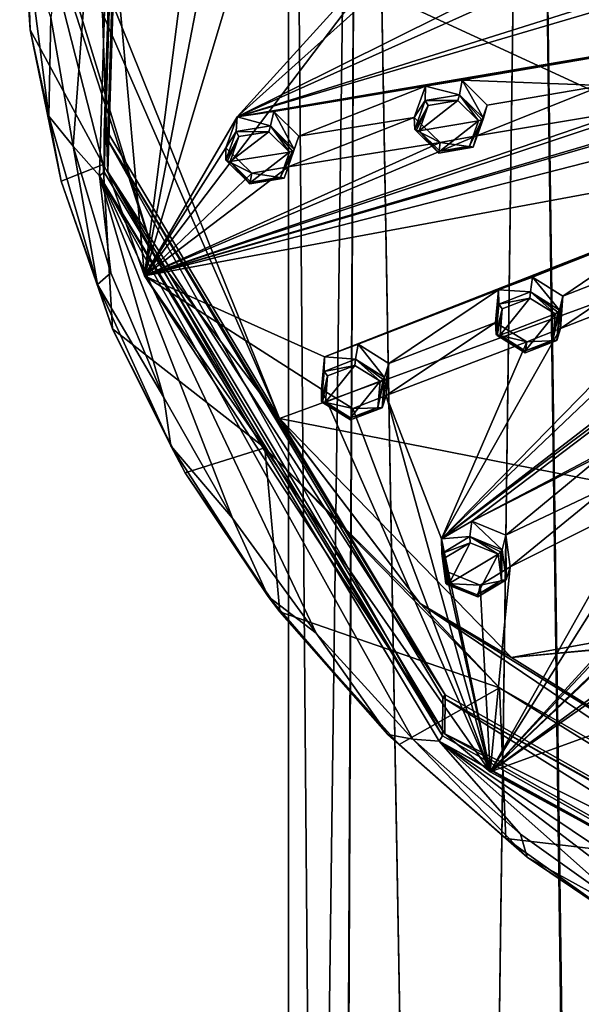
# Model space of a CAD drawing. Units: millimetres. Extents: x -52 to 189, y -139 to 572.
# Drawn here: x -22 to 2, y 422 to 464 of the extents above; entities that cross this region are included whole.
import ezdxf

# ---------------------------------------------------------------- set-up
doc = ezdxf.new("R2010")
doc.units = ezdxf.units.MM
doc.header["$LTSCALE"] = 41.718519
for name, color, linetype in [('1166', 7, 'CONTINUOUS'), ('1183', 7, 'CONTINUOUS'), ('1186', 7, 'CONTINUOUS'), ('15', 7, 'CONTINUOUS'), ('16', 7, 'CONTINUOUS'), ('309', 7, 'CONTINUOUS'), ('310', 7, 'CONTINUOUS'), ('311', 7, 'CONTINUOUS'), ('312', 7, 'CONTINUOUS'), ('313', 7, 'CONTINUOUS'), ('314', 7, 'CONTINUOUS'), ('351', 7, 'CONTINUOUS'), ('352', 7, 'CONTINUOUS'), ('353', 7, 'CONTINUOUS'), ('386', 7, 'CONTINUOUS'), ('387', 7, 'CONTINUOUS'), ('388', 7, 'CONTINUOUS'), ('389', 7, 'CONTINUOUS'), ('431', 7, 'CONTINUOUS'), ('432', 7, 'CONTINUOUS'), ('652', 7, 'CONTINUOUS'), ('653', 7, 'CONTINUOUS'), ('658', 7, 'CONTINUOUS'), ('659', 7, 'CONTINUOUS'), ('660', 7, 'CONTINUOUS'), ('661', 7, 'CONTINUOUS'), ('666', 7, 'CONTINUOUS'), ('667', 7, 'CONTINUOUS'), ('668', 7, 'CONTINUOUS'), ('669', 7, 'CONTINUOUS'), ('874', 7, 'CONTINUOUS'), ('948', 7, 'CONTINUOUS'), ('954', 7, 'CONTINUOUS'), ('960', 7, 'CONTINUOUS'), ('966', 7, 'CONTINUOUS'), ('969', 7, 'CONTINUOUS'), ('975', 7, 'CONTINUOUS'), ('991', 7, 'CONTINUOUS')]:
    doc.layers.add(name, color=color, linetype=linetype)

msp = doc.modelspace()

# ---------------------------------------------------------------- linework, layer by layer
at = {"layer": '1166', "linetype": 'CONTINUOUS'}
for points in [[(-17.32, 484.789, 120.426), (-18.15, 457.612, 105.976), (-17.319, 486.428, 117.351), (-17.32, 484.789, 120.426)], [(-17.319, 486.428, 117.351), (-18.15, 457.612, 105.976), (-18.15, 459.249, 102.9), (-17.319, 486.428, 117.351)], [(-18.15, 457.612, 105.976), (-3.724, 433.595, 93.206), (-18.15, 459.249, 102.9), (-18.15, 457.612, 105.976)], [(-18.15, 459.249, 102.9), (-3.724, 433.595, 93.206), (-3.722, 435.229, 90.128), (-18.15, 459.249, 102.9)], [(-3.724, 433.595, 93.206), (22.222, 418.957, 85.423), (-3.722, 435.229, 90.128), (-3.724, 433.595, 93.206)], [(-3.722, 435.229, 90.128), (22.222, 418.957, 85.423), (22.222, 420.593, 82.346), (-3.722, 435.229, 90.128)]]:
    msp.add_3dface(points, dxfattribs=at)
at = {"layer": '1183', "linetype": 'CONTINUOUS'}
for points in [[(-17.319, 486.428, 117.351), (-18.15, 459.249, 102.9), (-17.164, 486.401, 117.336), (-17.319, 486.428, 117.351)], [(-17.164, 486.401, 117.336), (-18.15, 459.249, 102.9), (-18.001, 459.298, 102.925), (-17.164, 486.401, 117.336)], [(-18.001, 459.298, 102.925), (-18.15, 459.249, 102.9), (-3.623, 435.34, 90.186), (-18.001, 459.298, 102.925)], [(-18.15, 459.249, 102.9), (-3.722, 435.229, 90.128), (-3.623, 435.34, 90.186), (-18.15, 459.249, 102.9)], [(-3.722, 435.229, 90.128), (22.24, 420.734, 82.42), (-3.623, 435.34, 90.186), (-3.722, 435.229, 90.128)], [(-3.722, 435.229, 90.128), (22.222, 420.593, 82.346), (22.24, 420.734, 82.42), (-3.722, 435.229, 90.128)]]:
    msp.add_3dface(points, dxfattribs=at)
at = {"layer": '1186', "linetype": 'CONTINUOUS'}
for points in [[(-17.165, 484.735, 120.461), (-17.164, 486.401, 117.336), (-18.001, 459.298, 102.925), (-17.165, 484.735, 120.461)], [(-18.002, 457.635, 106.052), (-17.165, 484.735, 120.461), (-18.001, 459.298, 102.925), (-18.002, 457.635, 106.052)], [(-18.002, 457.635, 106.052), (-18.001, 459.298, 102.925), (-3.623, 435.34, 90.186), (-18.002, 457.635, 106.052)], [(-3.626, 433.679, 93.314), (-18.002, 457.635, 106.052), (-3.623, 435.34, 90.186), (-3.626, 433.679, 93.314)], [(22.24, 420.734, 82.42), (-3.626, 433.679, 93.314), (-3.623, 435.34, 90.186), (22.24, 420.734, 82.42)], [(22.24, 419.071, 85.547), (-3.626, 433.679, 93.314), (22.24, 420.734, 82.42), (22.24, 419.071, 85.547)]]:
    msp.add_3dface(points, dxfattribs=at)
at = {"layer": '15', "linetype": 'CONTINUOUS'}
for points in [[(-10.3, 519.5, 60), (-7.28, 519.411, 52.715), (-10.3, 287.8, 60), (-10.3, 519.5, 60)], [(-10.3, 287.8, 60), (-7.28, 519.411, 52.715), (-8.319, 286.732, 53.927), (-10.3, 287.8, 60)], [(-8.319, 286.732, 53.927), (-7.28, 519.411, 52.715), (-3.14, 284.851, 50.19), (-8.319, 286.732, 53.927)], [(-7.28, 519.411, 52.715), (0, 519.374, 49.702), (-3.14, 284.851, 50.19), (-7.28, 519.411, 52.715)], [(-3.14, 284.851, 50.19), (0, 519.374, 49.702), (3.127, 284.848, 50.186), (-3.14, 284.851, 50.19)], [(0, 519.374, 49.702), (7.28, 519.411, 52.715), (3.127, 284.848, 50.186), (0, 519.374, 49.702)]]:
    msp.add_3dface(points, dxfattribs=at)
at = {"layer": '16', "linetype": 'CONTINUOUS'}
for points in [[(-7.28, 519.589, 67.285), (-10.3, 519.5, 60), (-8.362, 286.753, 66.015), (-7.28, 519.589, 67.285)], [(-3.139, 284.85, 69.81), (-7.28, 519.589, 67.285), (-8.362, 286.753, 66.015), (-3.139, 284.85, 69.81)], [(0, 519.626, 70.298), (-7.28, 519.589, 67.285), (-3.139, 284.85, 69.81), (0, 519.626, 70.298)], [(3.227, 284.87, 69.782), (0, 519.626, 70.298), (-3.139, 284.85, 69.81), (3.227, 284.87, 69.782)], [(7.28, 519.589, 67.285), (0, 519.626, 70.298), (3.227, 284.87, 69.782), (7.28, 519.589, 67.285)], [(-10.3, 519.5, 60), (-10.3, 287.8, 60), (-8.362, 286.753, 66.015), (-10.3, 519.5, 60)]]:
    msp.add_3dface(points, dxfattribs=at)
at = {"layer": '309', "linetype": 'CONTINUOUS'}
for points in [[(-10.315, 457.84, 107.139), (-9.86, 459.145, 107.908), (-10.489, 457.353, 108.136), (-10.315, 457.84, 107.139)], [(-10.489, 457.353, 108.136), (-9.86, 459.145, 107.908), (-10.05, 458.587, 108.864), (-10.489, 457.353, 108.136)], [(-12.963, 458.646, 107.337), (-11.866, 457.576, 106.846), (-12.963, 458.12, 108.328), (-12.963, 458.646, 107.337)], [(-12.963, 458.12, 108.328), (-11.866, 457.576, 106.846), (-11.946, 457.119, 107.868), (-12.963, 458.12, 108.328)], [(-11.946, 457.119, 107.868), (-11.866, 457.576, 106.846), (-10.489, 457.353, 108.136), (-11.946, 457.119, 107.868)], [(-11.866, 457.576, 106.846), (-10.315, 457.84, 107.139), (-10.489, 457.353, 108.136), (-11.866, 457.576, 106.846)]]:
    msp.add_3dface(points, dxfattribs=at)
at = {"layer": '310', "linetype": 'CONTINUOUS'}
for points in [[(-12.484, 459.969, 108.119), (-12.963, 458.646, 107.337), (-12.527, 459.351, 109.054), (-12.484, 459.969, 108.119)], [(-11.07, 459.588, 109.325), (-12.484, 459.969, 108.119), (-12.527, 459.351, 109.054), (-11.07, 459.588, 109.325)], [(-10.926, 460.205, 108.397), (-12.484, 459.969, 108.119), (-11.07, 459.588, 109.325), (-10.926, 460.205, 108.397)], [(-10.05, 458.587, 108.864), (-10.926, 460.205, 108.397), (-11.07, 459.588, 109.325), (-10.05, 458.587, 108.864)], [(-10.05, 458.587, 108.864), (-9.86, 459.145, 107.908), (-10.926, 460.205, 108.397), (-10.05, 458.587, 108.864)], [(-12.963, 458.646, 107.337), (-12.963, 458.12, 108.328), (-12.527, 459.351, 109.054), (-12.963, 458.646, 107.337)]]:
    msp.add_3dface(points, dxfattribs=at)
at = {"layer": '311', "linetype": 'CONTINUOUS'}
for points in [[(-6.128, 448.096, 101.959), (-6.021, 449.457, 102.757), (-6.306, 447.574, 102.937), (-6.128, 448.096, 101.959)], [(-6.306, 447.574, 102.937), (-6.021, 449.457, 102.757), (-6.197, 448.863, 103.694), (-6.306, 447.574, 102.937)], [(-8.888, 448.364, 101.871), (-7.558, 447.536, 101.508), (-8.888, 447.838, 102.861), (-8.888, 448.364, 101.871)], [(-8.888, 447.838, 102.861), (-7.558, 447.536, 101.508), (-7.652, 447.061, 102.52), (-8.888, 447.838, 102.861)], [(-7.558, 447.536, 101.508), (-6.128, 448.096, 101.959), (-6.306, 447.574, 102.937), (-7.558, 447.536, 101.508)], [(-7.652, 447.061, 102.52), (-7.558, 447.536, 101.508), (-6.306, 447.574, 102.937), (-7.652, 447.061, 102.52)]]:
    msp.add_3dface(points, dxfattribs=at)
at = {"layer": '312', "linetype": 'CONTINUOUS'}
for points in [[(-7.32, 450.282, 103.121), (-8.763, 449.748, 102.684), (-7.435, 449.64, 104.035), (-7.32, 450.282, 103.121)], [(-6.197, 448.863, 103.694), (-7.32, 450.282, 103.121), (-7.435, 449.64, 104.035), (-6.197, 448.863, 103.694)], [(-6.197, 448.863, 103.694), (-6.021, 449.457, 102.757), (-7.32, 450.282, 103.121), (-6.197, 448.863, 103.694)], [(-8.763, 449.748, 102.684), (-8.888, 448.364, 101.871), (-8.781, 449.123, 103.616), (-8.763, 449.748, 102.684)], [(-7.435, 449.64, 104.035), (-8.763, 449.748, 102.684), (-8.781, 449.123, 103.616), (-7.435, 449.64, 104.035)], [(-8.888, 448.364, 101.871), (-8.888, 447.838, 102.861), (-8.781, 449.123, 103.616), (-8.888, 448.364, 101.871)]]:
    msp.add_3dface(points, dxfattribs=at)
at = {"layer": '313', "linetype": 'CONTINUOUS'}
for points in [[(-1.021, 440.239, 99.037), (-1.033, 442.144, 98.869), (-1.19, 441.523, 99.791), (-1.021, 440.239, 99.037)], [(-0.846, 440.79, 98.074), (-1.033, 442.144, 98.869), (-1.021, 440.239, 99.037), (-0.846, 440.79, 98.074)], [(-2.12, 440.007, 97.504), (-0.846, 440.79, 98.074), (-1.021, 440.239, 99.037), (-2.12, 440.007, 97.504)], [(-3.595, 440.604, 97.744), (-2.12, 440.007, 97.504), (-3.595, 440.077, 98.734), (-3.595, 440.604, 97.744)], [(-3.595, 440.077, 98.734), (-2.12, 440.007, 97.504), (-2.223, 439.516, 98.508), (-3.595, 440.077, 98.734)], [(-2.223, 439.516, 98.508), (-2.12, 440.007, 97.504), (-1.021, 440.239, 99.037), (-2.223, 439.516, 98.508)]]:
    msp.add_3dface(points, dxfattribs=at)
at = {"layer": '314', "linetype": 'CONTINUOUS'}
for points in [[(-2.476, 442.743, 99.112), (-3.769, 441.983, 98.555), (-2.564, 442.084, 100.017), (-2.476, 442.743, 99.112)], [(-1.19, 441.523, 99.791), (-2.476, 442.743, 99.112), (-2.564, 442.084, 100.017), (-1.19, 441.523, 99.791)], [(-1.19, 441.523, 99.791), (-1.033, 442.144, 98.869), (-2.476, 442.743, 99.112), (-1.19, 441.523, 99.791)], [(-2.564, 442.084, 100.017), (-3.769, 441.983, 98.555), (-3.766, 441.357, 99.487), (-2.564, 442.084, 100.017)], [(-3.769, 441.983, 98.555), (-3.595, 440.604, 97.744), (-3.766, 441.357, 99.487), (-3.769, 441.983, 98.555)], [(-3.595, 440.604, 97.744), (-3.595, 440.077, 98.734), (-3.766, 441.357, 99.487), (-3.595, 440.604, 97.744)]]:
    msp.add_3dface(points, dxfattribs=at)
at = {"layer": '351', "linetype": 'CONTINUOUS'}
for points in [[(-12.408, 459.129, 109.152), (-12.785, 458.062, 108.523), (-11.142, 459.336, 109.387), (-12.408, 459.129, 109.152)], [(-11.142, 459.336, 109.387), (-12.785, 458.062, 108.523), (-10.259, 458.468, 108.988), (-11.142, 459.336, 109.387)], [(-10.259, 458.468, 108.988), (-12.785, 458.062, 108.523), (-11.902, 457.194, 108.124), (-10.259, 458.468, 108.988)], [(-10.638, 457.399, 108.357), (-10.259, 458.468, 108.988), (-11.902, 457.194, 108.124), (-10.638, 457.399, 108.357)]]:
    msp.add_3dface(points, dxfattribs=at)
at = {"layer": '352', "linetype": 'CONTINUOUS'}
for points in [[(-8.632, 448.928, 103.728), (-8.723, 447.814, 103.074), (-7.463, 449.377, 104.091), (-8.632, 448.928, 103.728)], [(-7.463, 449.377, 104.091), (-8.723, 447.814, 103.074), (-6.389, 448.704, 103.796), (-7.463, 449.377, 104.091)], [(-6.389, 448.704, 103.796), (-8.723, 447.814, 103.074), (-7.651, 447.141, 102.778), (-6.389, 448.704, 103.796)], [(-6.483, 447.587, 103.14), (-6.389, 448.704, 103.796), (-7.651, 447.141, 102.778), (-6.483, 447.587, 103.14)]]:
    msp.add_3dface(points, dxfattribs=at)
at = {"layer": '353', "linetype": 'CONTINUOUS'}
for points in [[(-3.597, 441.188, 99.613), (-3.448, 440.079, 98.961), (-2.553, 441.82, 100.073), (-3.597, 441.188, 99.613)], [(-2.553, 441.82, 100.073), (-3.448, 440.079, 98.961), (-1.362, 441.334, 99.877), (-2.553, 441.82, 100.073)], [(-1.362, 441.334, 99.877), (-3.448, 440.079, 98.961), (-2.258, 439.593, 98.765), (-1.362, 441.334, 99.877)], [(-1.215, 440.222, 99.224), (-1.362, 441.334, 99.877), (-2.258, 439.593, 98.765), (-1.215, 440.222, 99.224)]]:
    msp.add_3dface(points, dxfattribs=at)
at = {"layer": '386', "linetype": 'CONTINUOUS'}
for points in [[(-2.278, 459.16, 108.56), (-1.823, 460.471, 109.321), (-2.426, 458.675, 109.56), (-2.278, 459.16, 108.56)], [(-2.426, 458.675, 109.56), (-1.823, 460.471, 109.321), (-1.985, 459.919, 110.281), (-2.426, 458.675, 109.56)], [(-4.938, 459.951, 108.785), (-3.835, 458.883, 108.282), (-4.909, 459.429, 109.781), (-4.938, 459.951, 108.785)], [(-4.909, 459.429, 109.781), (-3.835, 458.883, 108.282), (-3.89, 458.431, 109.31), (-4.909, 459.429, 109.781)], [(-3.835, 458.883, 108.282), (-2.278, 459.16, 108.56), (-2.426, 458.675, 109.56), (-3.835, 458.883, 108.282)], [(-3.89, 458.431, 109.31), (-3.835, 458.883, 108.282), (-2.426, 458.675, 109.56), (-3.89, 458.431, 109.31)]]:
    msp.add_3dface(points, dxfattribs=at)
at = {"layer": '387', "linetype": 'CONTINUOUS'}
for points in [[(-4.455, 461.285, 109.56), (-4.938, 459.951, 108.785), (-4.468, 460.672, 110.502), (-4.455, 461.285, 109.56)], [(-3.005, 460.917, 110.752), (-4.455, 461.285, 109.56), (-4.468, 460.672, 110.502), (-3.005, 460.917, 110.752)], [(-2.89, 461.529, 109.819), (-4.455, 461.285, 109.56), (-3.005, 460.917, 110.752), (-2.89, 461.529, 109.819)], [(-1.985, 459.919, 110.281), (-2.89, 461.529, 109.819), (-3.005, 460.917, 110.752), (-1.985, 459.919, 110.281)], [(-1.985, 459.919, 110.281), (-1.823, 460.471, 109.321), (-2.89, 461.529, 109.819), (-1.985, 459.919, 110.281)], [(-4.938, 459.951, 108.785), (-4.909, 459.429, 109.781), (-4.468, 460.672, 110.502), (-4.938, 459.951, 108.785)]]:
    msp.add_3dface(points, dxfattribs=at)
at = {"layer": '388', "linetype": 'CONTINUOUS'}
for points in [[(1.3, 450.954, 104.197), (1.406, 452.322, 104.987), (1.146, 450.44, 105.181), (1.3, 450.954, 104.197)], [(1.146, 450.44, 105.181), (1.406, 452.322, 104.987), (1.257, 451.739, 105.931), (1.146, 450.44, 105.181)], [(-1.472, 451.205, 104.134), (-0.134, 450.38, 103.761), (-1.446, 450.689, 105.134), (-1.472, 451.205, 104.134)], [(-0.134, 450.38, 103.761), (1.3, 450.954, 104.197), (1.146, 450.44, 105.181), (-0.134, 450.38, 103.761)], [(-1.446, 450.689, 105.134), (-0.134, 450.38, 103.761), (-0.206, 449.915, 104.782), (-1.446, 450.689, 105.134)], [(-0.206, 449.915, 104.782), (-0.134, 450.38, 103.761), (1.146, 450.44, 105.181), (-0.206, 449.915, 104.782)]]:
    msp.add_3dface(points, dxfattribs=at)
at = {"layer": '389', "linetype": 'CONTINUOUS'}
for points in [[(0.106, 453.144, 105.361), (-1.344, 452.6, 104.942), (0.017, 452.512, 106.283), (0.106, 453.144, 105.361)], [(1.257, 451.739, 105.931), (0.106, 453.144, 105.361), (0.017, 452.512, 106.283), (1.257, 451.739, 105.931)], [(1.257, 451.739, 105.931), (1.406, 452.322, 104.987), (0.106, 453.144, 105.361), (1.257, 451.739, 105.931)], [(-1.344, 452.6, 104.942), (-1.472, 451.205, 104.134), (-1.335, 451.987, 105.884), (-1.344, 452.6, 104.942)], [(0.017, 452.512, 106.283), (-1.344, 452.6, 104.942), (-1.335, 451.987, 105.884), (0.017, 452.512, 106.283)], [(-1.472, 451.205, 104.134), (-1.446, 450.689, 105.134), (-1.335, 451.987, 105.884), (-1.472, 451.205, 104.134)]]:
    msp.add_3dface(points, dxfattribs=at)
at = {"layer": '431', "linetype": 'CONTINUOUS'}
for points in [[(-4.729, 459.374, 109.972), (-2.191, 459.798, 110.409), (-3.075, 460.663, 110.816), (-4.729, 459.374, 109.972)], [(-4.346, 460.452, 110.598), (-4.729, 459.374, 109.972), (-3.075, 460.663, 110.816), (-4.346, 460.452, 110.598)], [(-3.845, 458.508, 109.564), (-2.191, 459.798, 110.409), (-4.729, 459.374, 109.972), (-3.845, 458.508, 109.564)], [(-2.573, 458.72, 109.783), (-2.191, 459.798, 110.409), (-3.845, 458.508, 109.564), (-2.573, 458.72, 109.783)]]:
    msp.add_3dface(points, dxfattribs=at)
at = {"layer": '432', "linetype": 'CONTINUOUS'}
for points in [[(-1.279, 450.668, 105.343), (1.067, 451.578, 106.038), (-0.008, 452.249, 106.342), (-1.279, 450.668, 105.343)], [(-1.183, 451.794, 105.995), (-1.279, 450.668, 105.343), (-0.008, 452.249, 106.342), (-1.183, 451.794, 105.995)], [(-0.204, 449.997, 105.039), (1.067, 451.578, 106.038), (-1.279, 450.668, 105.343), (-0.204, 449.997, 105.039)], [(0.971, 450.452, 105.387), (1.067, 451.578, 106.038), (-0.204, 449.997, 105.039), (0.971, 450.452, 105.387)]]:
    msp.add_3dface(points, dxfattribs=at)
at = {"layer": '652', "linetype": 'CONTINUOUS'}
for points in [[(-2.564, 442.084, 100.017), (-3.766, 441.357, 99.487), (-2.553, 441.82, 100.073), (-2.564, 442.084, 100.017)], [(-1.19, 441.523, 99.791), (-2.564, 442.084, 100.017), (-1.251, 441.425, 99.88), (-1.19, 441.523, 99.791)], [(-2.564, 442.084, 100.017), (-2.553, 441.82, 100.073), (-1.362, 441.334, 99.877), (-2.564, 442.084, 100.017)], [(-2.564, 442.084, 100.017), (-1.362, 441.334, 99.877), (-1.251, 441.425, 99.88), (-2.564, 442.084, 100.017)], [(-3.766, 441.357, 99.487), (-3.597, 441.188, 99.613), (-2.553, 441.82, 100.073), (-3.766, 441.357, 99.487)], [(-3.766, 441.357, 99.487), (-3.595, 440.077, 98.734), (-3.597, 441.188, 99.613), (-3.766, 441.357, 99.487)], [(-3.597, 441.188, 99.613), (-3.595, 440.077, 98.734), (-3.552, 440.041, 98.868), (-3.597, 441.188, 99.613)], [(-3.448, 440.079, 98.961), (-3.597, 441.188, 99.613), (-3.552, 440.041, 98.868), (-3.448, 440.079, 98.961)]]:
    msp.add_3dface(points, dxfattribs=at)
at = {"layer": '653', "linetype": 'CONTINUOUS'}
for points in [[(-1.215, 440.222, 99.224), (-1.19, 441.523, 99.791), (-1.251, 441.425, 99.88), (-1.215, 440.222, 99.224)], [(-1.021, 440.239, 99.037), (-1.19, 441.523, 99.791), (-1.215, 440.222, 99.224), (-1.021, 440.239, 99.037)], [(-1.362, 441.334, 99.877), (-1.215, 440.222, 99.224), (-1.251, 441.425, 99.88), (-1.362, 441.334, 99.877)], [(-3.595, 440.077, 98.734), (-2.223, 439.516, 98.508), (-3.552, 440.041, 98.868), (-3.595, 440.077, 98.734)], [(-2.223, 439.516, 98.508), (-3.448, 440.079, 98.961), (-3.552, 440.041, 98.868), (-2.223, 439.516, 98.508)], [(-3.448, 440.079, 98.961), (-2.223, 439.516, 98.508), (-2.258, 439.593, 98.765), (-3.448, 440.079, 98.961)], [(-2.223, 439.516, 98.508), (-1.021, 440.239, 99.037), (-2.258, 439.593, 98.765), (-2.223, 439.516, 98.508)], [(-1.021, 440.239, 99.037), (-1.215, 440.222, 99.224), (-2.258, 439.593, 98.765), (-1.021, 440.239, 99.037)]]:
    msp.add_3dface(points, dxfattribs=at)
at = {"layer": '658', "linetype": 'CONTINUOUS'}
for points in [[(0.017, 452.512, 106.283), (-1.335, 451.987, 105.884), (-0.008, 452.249, 106.342), (0.017, 452.512, 106.283)], [(1.067, 451.578, 106.038), (0.017, 452.512, 106.283), (-0.008, 452.249, 106.342), (1.067, 451.578, 106.038)], [(1.257, 451.739, 105.931), (0.017, 452.512, 106.283), (1.192, 451.652, 106.028), (1.257, 451.739, 105.931)], [(0.017, 452.512, 106.283), (1.067, 451.578, 106.038), (1.192, 451.652, 106.028), (0.017, 452.512, 106.283)], [(-1.335, 451.987, 105.884), (-1.183, 451.794, 105.995), (-0.008, 452.249, 106.342), (-1.335, 451.987, 105.884)], [(-1.335, 451.987, 105.884), (-1.446, 450.689, 105.134), (-1.183, 451.794, 105.995), (-1.335, 451.987, 105.884)], [(-1.183, 451.794, 105.995), (-1.446, 450.689, 105.134), (-1.396, 450.647, 105.262), (-1.183, 451.794, 105.995)], [(-1.279, 450.668, 105.343), (-1.183, 451.794, 105.995), (-1.396, 450.647, 105.262), (-1.279, 450.668, 105.343)]]:
    msp.add_3dface(points, dxfattribs=at)
at = {"layer": '659', "linetype": 'CONTINUOUS'}
for points in [[(1.146, 450.44, 105.181), (1.257, 451.739, 105.931), (0.971, 450.452, 105.387), (1.146, 450.44, 105.181)], [(0.971, 450.452, 105.387), (1.257, 451.739, 105.931), (1.192, 451.652, 106.028), (0.971, 450.452, 105.387)], [(1.067, 451.578, 106.038), (0.971, 450.452, 105.387), (1.192, 451.652, 106.028), (1.067, 451.578, 106.038)], [(-1.446, 450.689, 105.134), (-0.206, 449.915, 104.782), (-1.396, 450.647, 105.262), (-1.446, 450.689, 105.134)], [(-0.206, 449.915, 104.782), (-1.279, 450.668, 105.343), (-1.396, 450.647, 105.262), (-0.206, 449.915, 104.782)], [(-0.206, 449.915, 104.782), (-0.204, 449.997, 105.039), (-1.279, 450.668, 105.343), (-0.206, 449.915, 104.782)], [(-0.206, 449.915, 104.782), (1.146, 450.44, 105.181), (-0.204, 449.997, 105.039), (-0.206, 449.915, 104.782)], [(1.146, 450.44, 105.181), (0.971, 450.452, 105.387), (-0.204, 449.997, 105.039), (1.146, 450.44, 105.181)]]:
    msp.add_3dface(points, dxfattribs=at)
at = {"layer": '660', "linetype": 'CONTINUOUS'}
for points in [[(-7.435, 449.64, 104.035), (-8.781, 449.123, 103.616), (-7.463, 449.377, 104.091), (-7.435, 449.64, 104.035)], [(-7.435, 449.64, 104.035), (-7.463, 449.377, 104.091), (-6.389, 448.704, 103.796), (-7.435, 449.64, 104.035)], [(-6.197, 448.863, 103.694), (-7.435, 449.64, 104.035), (-6.264, 448.776, 103.788), (-6.197, 448.863, 103.694)], [(-7.435, 449.64, 104.035), (-6.389, 448.704, 103.796), (-6.264, 448.776, 103.788), (-7.435, 449.64, 104.035)], [(-8.781, 449.123, 103.616), (-8.888, 447.838, 102.861), (-8.632, 448.928, 103.728), (-8.781, 449.123, 103.616)], [(-8.781, 449.123, 103.616), (-8.632, 448.928, 103.728), (-7.463, 449.377, 104.091), (-8.781, 449.123, 103.616)], [(-8.632, 448.928, 103.728), (-8.888, 447.838, 102.861), (-8.841, 447.795, 102.991), (-8.632, 448.928, 103.728)], [(-8.723, 447.814, 103.074), (-8.632, 448.928, 103.728), (-8.841, 447.795, 102.991), (-8.723, 447.814, 103.074)]]:
    msp.add_3dface(points, dxfattribs=at)
at = {"layer": '661', "linetype": 'CONTINUOUS'}
for points in [[(-6.306, 447.574, 102.937), (-6.197, 448.863, 103.694), (-6.483, 447.587, 103.14), (-6.306, 447.574, 102.937)], [(-6.483, 447.587, 103.14), (-6.197, 448.863, 103.694), (-6.264, 448.776, 103.788), (-6.483, 447.587, 103.14)], [(-6.389, 448.704, 103.796), (-6.483, 447.587, 103.14), (-6.264, 448.776, 103.788), (-6.389, 448.704, 103.796)], [(-8.888, 447.838, 102.861), (-7.652, 447.061, 102.52), (-8.841, 447.795, 102.991), (-8.888, 447.838, 102.861)], [(-7.652, 447.061, 102.52), (-8.723, 447.814, 103.074), (-8.841, 447.795, 102.991), (-7.652, 447.061, 102.52)], [(-8.723, 447.814, 103.074), (-7.652, 447.061, 102.52), (-7.651, 447.141, 102.778), (-8.723, 447.814, 103.074)], [(-7.652, 447.061, 102.52), (-6.306, 447.574, 102.937), (-7.651, 447.141, 102.778), (-7.652, 447.061, 102.52)], [(-6.306, 447.574, 102.937), (-6.483, 447.587, 103.14), (-7.651, 447.141, 102.778), (-6.306, 447.574, 102.937)]]:
    msp.add_3dface(points, dxfattribs=at)
at = {"layer": '666', "linetype": 'CONTINUOUS'}
for points in [[(-3.005, 460.917, 110.752), (-4.468, 460.672, 110.502), (-3.075, 460.663, 110.816), (-3.005, 460.917, 110.752)], [(-2.191, 459.798, 110.409), (-3.005, 460.917, 110.752), (-3.075, 460.663, 110.816), (-2.191, 459.798, 110.409)], [(-1.985, 459.919, 110.281), (-3.005, 460.917, 110.752), (-2.055, 459.845, 110.385), (-1.985, 459.919, 110.281)], [(-3.005, 460.917, 110.752), (-2.191, 459.798, 110.409), (-2.055, 459.845, 110.385), (-3.005, 460.917, 110.752)], [(-4.468, 460.672, 110.502), (-4.909, 459.429, 109.781), (-4.346, 460.452, 110.598), (-4.468, 460.672, 110.502)], [(-4.346, 460.452, 110.598), (-4.909, 459.429, 109.781), (-4.855, 459.377, 109.904), (-4.346, 460.452, 110.598)], [(-4.729, 459.374, 109.972), (-4.346, 460.452, 110.598), (-4.855, 459.377, 109.904), (-4.729, 459.374, 109.972)], [(-4.468, 460.672, 110.502), (-4.346, 460.452, 110.598), (-3.075, 460.663, 110.816), (-4.468, 460.672, 110.502)]]:
    msp.add_3dface(points, dxfattribs=at)
at = {"layer": '667', "linetype": 'CONTINUOUS'}
for points in [[(-2.426, 458.675, 109.56), (-1.985, 459.919, 110.281), (-2.573, 458.72, 109.783), (-2.426, 458.675, 109.56)], [(-2.573, 458.72, 109.783), (-1.985, 459.919, 110.281), (-2.055, 459.845, 110.385), (-2.573, 458.72, 109.783)], [(-2.191, 459.798, 110.409), (-2.573, 458.72, 109.783), (-2.055, 459.845, 110.385), (-2.191, 459.798, 110.409)], [(-4.909, 459.429, 109.781), (-3.89, 458.431, 109.31), (-4.855, 459.377, 109.904), (-4.909, 459.429, 109.781)], [(-3.89, 458.431, 109.31), (-4.729, 459.374, 109.972), (-4.855, 459.377, 109.904), (-3.89, 458.431, 109.31)], [(-3.89, 458.431, 109.31), (-3.845, 458.508, 109.564), (-4.729, 459.374, 109.972), (-3.89, 458.431, 109.31)], [(-2.426, 458.675, 109.56), (-2.573, 458.72, 109.783), (-3.845, 458.508, 109.564), (-2.426, 458.675, 109.56)], [(-3.89, 458.431, 109.31), (-2.426, 458.675, 109.56), (-3.845, 458.508, 109.564), (-3.89, 458.431, 109.31)]]:
    msp.add_3dface(points, dxfattribs=at)
at = {"layer": '668', "linetype": 'CONTINUOUS'}
for points in [[(-11.07, 459.588, 109.325), (-12.527, 459.351, 109.054), (-11.142, 459.336, 109.387), (-11.07, 459.588, 109.325)], [(-11.07, 459.588, 109.325), (-11.142, 459.336, 109.387), (-10.259, 458.468, 108.988), (-11.07, 459.588, 109.325)], [(-10.05, 458.587, 108.864), (-11.07, 459.588, 109.325), (-10.123, 458.514, 108.966), (-10.05, 458.587, 108.864)], [(-11.07, 459.588, 109.325), (-10.259, 458.468, 108.988), (-10.123, 458.514, 108.966), (-11.07, 459.588, 109.325)], [(-12.527, 459.351, 109.054), (-12.963, 458.12, 108.328), (-12.408, 459.129, 109.152), (-12.527, 459.351, 109.054)], [(-12.408, 459.129, 109.152), (-12.963, 458.12, 108.328), (-12.911, 458.066, 108.453), (-12.408, 459.129, 109.152)], [(-12.785, 458.062, 108.523), (-12.408, 459.129, 109.152), (-12.911, 458.066, 108.453), (-12.785, 458.062, 108.523)], [(-12.527, 459.351, 109.054), (-12.408, 459.129, 109.152), (-11.142, 459.336, 109.387), (-12.527, 459.351, 109.054)]]:
    msp.add_3dface(points, dxfattribs=at)
at = {"layer": '669', "linetype": 'CONTINUOUS'}
for points in [[(-10.489, 457.353, 108.136), (-10.05, 458.587, 108.864), (-10.638, 457.399, 108.357), (-10.489, 457.353, 108.136)], [(-10.638, 457.399, 108.357), (-10.05, 458.587, 108.864), (-10.123, 458.514, 108.966), (-10.638, 457.399, 108.357)], [(-10.259, 458.468, 108.988), (-10.638, 457.399, 108.357), (-10.123, 458.514, 108.966), (-10.259, 458.468, 108.988)], [(-12.963, 458.12, 108.328), (-11.946, 457.119, 107.868), (-12.911, 458.066, 108.453), (-12.963, 458.12, 108.328)], [(-11.946, 457.119, 107.868), (-12.785, 458.062, 108.523), (-12.911, 458.066, 108.453), (-11.946, 457.119, 107.868)], [(-12.785, 458.062, 108.523), (-11.946, 457.119, 107.868), (-11.902, 457.194, 108.124), (-12.785, 458.062, 108.523)], [(-11.946, 457.119, 107.868), (-10.489, 457.353, 108.136), (-11.902, 457.194, 108.124), (-11.946, 457.119, 107.868)], [(-10.489, 457.353, 108.136), (-10.638, 457.399, 108.357), (-11.902, 457.194, 108.124), (-10.489, 457.353, 108.136)]]:
    msp.add_3dface(points, dxfattribs=at)
at = {"layer": '874', "linetype": 'CONTINUOUS'}
for points in [[(-16.436, 453.194, 103.914), (-14.344, 469.471, 113.093), (-18.68, 477.935, 117.069), (-16.436, 453.194, 103.914)], [(-13.537, 468.211, 112.501), (-14.344, 469.471, 113.093), (-16.436, 453.194, 103.914), (-13.537, 468.211, 112.501)], [(-11.942, 468.162, 112.628), (-13.537, 468.211, 112.501), (-16.436, 453.194, 103.914), (-11.942, 468.162, 112.628)], [(-5.3, 467.899, 113.077), (-11.942, 468.162, 112.628), (-16.436, 453.194, 103.914), (-5.3, 467.899, 113.077)], [(-12.484, 459.969, 108.119), (-5.3, 467.899, 113.077), (-16.436, 453.194, 103.914), (-12.484, 459.969, 108.119)], [(-12.484, 459.969, 108.119), (-3.699, 467.862, 113.187), (-5.3, 467.899, 113.077), (-12.484, 459.969, 108.119)], [(-3.699, 467.862, 113.187), (-12.484, 459.969, 108.119), (2.94, 467.642, 113.56), (-3.699, 467.862, 113.187)], [(-12.484, 459.969, 108.119), (4.543, 467.619, 113.653), (2.94, 467.642, 113.56), (-12.484, 459.969, 108.119)], [(4.543, 467.619, 113.653), (-12.484, 459.969, 108.119), (11.178, 467.435, 113.947), (4.543, 467.619, 113.653)], [(-12.484, 459.969, 108.119), (12.781, 467.427, 114.025), (11.178, 467.435, 113.947), (-12.484, 459.969, 108.119)], [(12.781, 467.427, 114.025), (-12.484, 459.969, 108.119), (13.178, 464.315, 112.37), (12.781, 467.427, 114.025)], [(-12.484, 459.969, 108.119), (11.609, 464.061, 112.153), (13.178, 464.315, 112.37), (-12.484, 459.969, 108.119)], [(-12.484, 459.969, 108.119), (3.579, 462.647, 110.904), (11.609, 464.061, 112.153), (-12.484, 459.969, 108.119)], [(-12.484, 459.969, 108.119), (-4.455, 461.285, 109.56), (3.579, 462.647, 110.904), (-12.484, 459.969, 108.119)], [(-4.455, 461.285, 109.56), (-2.89, 461.529, 109.819), (3.579, 462.647, 110.904), (-4.455, 461.285, 109.56)], [(-2.89, 461.529, 109.819), (3.093, 461.308, 110.137), (3.579, 462.647, 110.904), (-2.89, 461.529, 109.819)], [(18.31, 462.111, 111.403), (13.786, 461.962, 111.12), (-16.436, 453.194, 103.914), (18.31, 462.111, 111.403)], [(14.958, 459.006, 109.548), (18.31, 462.111, 111.403), (-16.436, 453.194, 103.914), (14.958, 459.006, 109.548)], [(13.786, 461.962, 111.12), (12.23, 461.656, 110.874), (-16.436, 453.194, 103.914), (13.786, 461.962, 111.12)], [(12.23, 461.656, 110.874), (5.756, 460.535, 109.887), (-16.436, 453.194, 103.914), (12.23, 461.656, 110.874)], [(-12.484, 459.969, 108.119), (-10.926, 460.205, 108.397), (-4.455, 461.285, 109.56), (-12.484, 459.969, 108.119)], [(-10.926, 460.205, 108.397), (-9.86, 459.145, 107.908), (-4.455, 461.285, 109.56), (-10.926, 460.205, 108.397)], [(-9.86, 459.145, 107.908), (-4.938, 459.951, 108.785), (-4.455, 461.285, 109.56), (-9.86, 459.145, 107.908)], [(-2.89, 461.529, 109.819), (-1.823, 460.471, 109.321), (3.093, 461.308, 110.137), (-2.89, 461.529, 109.819)], [(-1.823, 460.471, 109.321), (-2.278, 459.16, 108.56), (3.093, 461.308, 110.137), (-1.823, 460.471, 109.321)], [(-2.278, 459.16, 108.56), (4.199, 460.244, 109.626), (3.093, 461.308, 110.137), (-2.278, 459.16, 108.56)], [(5.756, 460.535, 109.887), (4.199, 460.244, 109.626), (-16.436, 453.194, 103.914), (5.756, 460.535, 109.887)], [(4.199, 460.244, 109.626), (-2.278, 459.16, 108.56), (-16.436, 453.194, 103.914), (4.199, 460.244, 109.626)], [(-12.963, 458.646, 107.337), (-12.484, 459.969, 108.119), (-16.436, 453.194, 103.914), (-12.963, 458.646, 107.337)], [(-9.86, 459.145, 107.908), (-10.315, 457.84, 107.139), (-4.938, 459.951, 108.785), (-9.86, 459.145, 107.908)], [(-10.315, 457.84, 107.139), (-3.835, 458.883, 108.282), (-4.938, 459.951, 108.785), (-10.315, 457.84, 107.139)], [(-2.278, 459.16, 108.56), (-3.835, 458.883, 108.282), (-16.436, 453.194, 103.914), (-2.278, 459.16, 108.56)], [(-8.763, 449.748, 102.684), (14.958, 459.006, 109.548), (-16.436, 453.194, 103.914), (-8.763, 449.748, 102.684)], [(-3.835, 458.883, 108.282), (-10.315, 457.84, 107.139), (-16.436, 453.194, 103.914), (-3.835, 458.883, 108.282)], [(-8.763, 449.748, 102.684), (13.501, 458.451, 109.17), (14.958, 459.006, 109.548), (-8.763, 449.748, 102.684)], [(-11.866, 457.576, 106.846), (-12.963, 458.646, 107.337), (-16.436, 453.194, 103.914), (-11.866, 457.576, 106.846)], [(-8.763, 449.748, 102.684), (6.08, 455.5, 107.104), (13.501, 458.451, 109.17), (-8.763, 449.748, 102.684)], [(-10.315, 457.84, 107.139), (-11.866, 457.576, 106.846), (-16.436, 453.194, 103.914), (-10.315, 457.84, 107.139)], [(-3.769, 441.983, 98.555), (-2.476, 442.743, 99.112), (16.144, 456.832, 108.392), (-3.769, 441.983, 98.555)], [(-3.769, 441.983, 98.555), (16.144, 456.832, 108.392), (14.712, 456.228, 107.988), (-3.769, 441.983, 98.555)], [(-2.476, 442.743, 99.112), (4.45, 446.396, 101.773), (16.144, 456.832, 108.392), (-2.476, 442.743, 99.112)], [(8.724, 453.868, 106.342), (-3.769, 441.983, 98.555), (14.712, 456.228, 107.988), (8.724, 453.868, 106.342)], [(-8.763, 449.748, 102.684), (-1.344, 452.6, 104.942), (6.08, 455.5, 107.104), (-8.763, 449.748, 102.684)], [(-1.344, 452.6, 104.942), (0.106, 453.144, 105.361), (6.08, 455.5, 107.104), (-1.344, 452.6, 104.942)], [(0.106, 453.144, 105.361), (1.406, 452.322, 104.987), (6.08, 455.5, 107.104), (0.106, 453.144, 105.361)], [(1.406, 452.322, 104.987), (5.949, 454.099, 106.305), (6.08, 455.5, 107.104), (1.406, 452.322, 104.987)], [(1.406, 452.322, 104.987), (1.3, 450.954, 104.197), (5.949, 454.099, 106.305), (1.406, 452.322, 104.987)], [(1.3, 450.954, 104.197), (7.29, 453.279, 105.923), (5.949, 454.099, 106.305), (1.3, 450.954, 104.197)], [(-3.769, 441.983, 98.555), (8.724, 453.868, 106.342), (7.29, 453.279, 105.923), (-3.769, 441.983, 98.555)], [(1.3, 450.954, 104.197), (-3.769, 441.983, 98.555), (7.29, 453.279, 105.923), (1.3, 450.954, 104.197)], [(-8.888, 448.364, 101.871), (-8.763, 449.748, 102.684), (-16.436, 453.194, 103.914), (-8.888, 448.364, 101.871)], [(-1.705, 432.053, 92.673), (-8.888, 448.364, 101.871), (-16.436, 453.194, 103.914), (-1.705, 432.053, 92.673)], [(-8.763, 449.748, 102.684), (-7.32, 450.282, 103.121), (-1.344, 452.6, 104.942), (-8.763, 449.748, 102.684)], [(-7.32, 450.282, 103.121), (-6.021, 449.457, 102.757), (-1.344, 452.6, 104.942), (-7.32, 450.282, 103.121)], [(-6.021, 449.457, 102.757), (-1.472, 451.205, 104.134), (-1.344, 452.6, 104.942), (-6.021, 449.457, 102.757)], [(3.867, 436.127, 95.595), (19.735, 452.293, 105.979), (-1.705, 432.053, 92.673), (3.867, 436.127, 95.595)], [(19.735, 452.293, 105.979), (18.5, 451.424, 105.434), (-1.705, 432.053, 92.673), (19.735, 452.293, 105.979)], [(-6.021, 449.457, 102.757), (-6.128, 448.096, 101.959), (-1.472, 451.205, 104.134), (-6.021, 449.457, 102.757)], [(-6.128, 448.096, 101.959), (-0.134, 450.38, 103.761), (-1.472, 451.205, 104.134), (-6.128, 448.096, 101.959)], [(18.5, 451.424, 105.434), (13.297, 447.95, 103.196), (-1.705, 432.053, 92.673), (18.5, 451.424, 105.434)], [(-3.769, 441.983, 98.555), (1.3, 450.954, 104.197), (-0.134, 450.38, 103.761), (-3.769, 441.983, 98.555)], [(-6.128, 448.096, 101.959), (-3.769, 441.983, 98.555), (-0.134, 450.38, 103.761), (-6.128, 448.096, 101.959)], [(-7.558, 447.536, 101.508), (-8.888, 448.364, 101.871), (-1.705, 432.053, 92.673), (-7.558, 447.536, 101.508)], [(-6.128, 448.096, 101.959), (-7.558, 447.536, 101.508), (-1.705, 432.053, 92.673), (-6.128, 448.096, 101.959)], [(-3.769, 441.983, 98.555), (-6.128, 448.096, 101.959), (-1.705, 432.053, 92.673), (-3.769, 441.983, 98.555)], [(13.297, 447.95, 103.196), (12.059, 447.096, 102.635), (-1.705, 432.053, 92.673), (13.297, 447.95, 103.196)], [(12.059, 447.096, 102.635), (6.109, 444.456, 100.742), (-1.705, 432.053, 92.673), (12.059, 447.096, 102.635)], [(-2.476, 442.743, 99.112), (3.161, 445.611, 101.226), (4.45, 446.396, 101.773), (-2.476, 442.743, 99.112)], [(-2.476, 442.743, 99.112), (-1.033, 442.144, 98.869), (3.161, 445.611, 101.226), (-2.476, 442.743, 99.112)], [(-1.033, 442.144, 98.869), (3.353, 444.223, 100.422), (3.161, 445.611, 101.226), (-1.033, 442.144, 98.869)], [(6.109, 444.456, 100.742), (4.842, 443.645, 100.18), (-1.705, 432.053, 92.673), (6.109, 444.456, 100.742)], [(-1.033, 442.144, 98.869), (-0.846, 440.79, 98.074), (3.353, 444.223, 100.422), (-1.033, 442.144, 98.869)], [(-0.846, 440.79, 98.074), (4.842, 443.645, 100.18), (3.353, 444.223, 100.422), (-0.846, 440.79, 98.074)], [(4.842, 443.645, 100.18), (-0.846, 440.79, 98.074), (-1.705, 432.053, 92.673), (4.842, 443.645, 100.18)], [(-3.595, 440.604, 97.744), (-3.769, 441.983, 98.555), (-1.705, 432.053, 92.673), (-3.595, 440.604, 97.744)], [(-0.846, 440.79, 98.074), (-2.12, 440.007, 97.504), (-1.705, 432.053, 92.673), (-0.846, 440.79, 98.074)], [(-2.12, 440.007, 97.504), (-3.595, 440.604, 97.744), (-1.705, 432.053, 92.673), (-2.12, 440.007, 97.504)], [(2.769, 435.169, 94.932), (3.867, 436.127, 95.595), (-1.705, 432.053, 92.673), (2.769, 435.169, 94.932)], [(3.237, 433.843, 94.15), (2.769, 435.169, 94.932), (-1.705, 432.053, 92.673), (3.237, 433.843, 94.15)], [(22.296, 419.131, 85.802), (3.237, 433.843, 94.15), (-1.705, 432.053, 92.673), (22.296, 419.131, 85.802)]]:
    msp.add_3dface(points, dxfattribs=at)
at = {"layer": '948', "linetype": 'CONTINUOUS'}
for points in [[(-18.002, 457.635, 106.052), (-18.68, 477.935, 117.069), (-17.165, 484.735, 120.461), (-18.002, 457.635, 106.052)], [(-16.436, 453.194, 103.914), (-18.68, 477.935, 117.069), (-18.002, 457.635, 106.052), (-16.436, 453.194, 103.914)], [(-3.626, 433.679, 93.314), (-16.436, 453.194, 103.914), (-18.002, 457.635, 106.052), (-3.626, 433.679, 93.314)], [(-1.705, 432.053, 92.673), (-16.436, 453.194, 103.914), (-3.626, 433.679, 93.314), (-1.705, 432.053, 92.673)], [(22.24, 419.071, 85.547), (-1.705, 432.053, 92.673), (-3.626, 433.679, 93.314), (22.24, 419.071, 85.547)], [(22.296, 419.131, 85.802), (-1.705, 432.053, 92.673), (22.256, 419.053, 85.688), (22.296, 419.131, 85.802)], [(-1.705, 432.053, 92.673), (22.24, 419.071, 85.547), (22.256, 419.053, 85.688), (-1.705, 432.053, 92.673)]]:
    msp.add_3dface(points, dxfattribs=at)
at = {"layer": '954', "linetype": 'CONTINUOUS'}
for points in [[(-21.312, 463.685, 108.09), (-21.759, 470.269, 111.59), (-21.569, 471.137, 96.762), (-21.312, 463.685, 108.09)], [(-18.203, 457.946, 89.748), (-21.312, 463.685, 108.09), (-21.569, 471.137, 96.762), (-18.203, 457.946, 89.748)], [(-19.991, 457.235, 104.66), (-21.312, 463.685, 108.09), (-18.203, 457.946, 89.748), (-19.991, 457.235, 104.66)], [(-17.798, 450.936, 101.311), (-19.991, 457.235, 104.66), (-18.203, 457.946, 89.748), (-17.798, 450.936, 101.311)], [(-11.307, 445.867, 83.326), (-17.798, 450.936, 101.311), (-18.203, 457.946, 89.748), (-11.307, 445.867, 83.326)], [(-14.707, 444.804, 98.05), (-17.798, 450.936, 101.311), (-11.307, 445.867, 83.326), (-14.707, 444.804, 98.05)], [(-10.661, 438.875, 94.897), (-14.707, 444.804, 98.05), (-11.307, 445.867, 83.326), (-10.661, 438.875, 94.897)], [(-1.306, 435.635, 77.885), (-10.661, 438.875, 94.897), (-11.307, 445.867, 83.326), (-1.306, 435.635, 77.885)], [(-5.578, 433.217, 91.889), (-10.661, 438.875, 94.897), (-1.306, 435.635, 77.885), (-5.578, 433.217, 91.889)], [(-1.033, 429.219, 89.764), (-5.578, 433.217, 91.889), (-1.306, 435.635, 77.885), (-1.033, 429.219, 89.764)], [(11.428, 427.746, 73.691), (-1.033, 429.219, 89.764), (-1.306, 435.635, 77.885), (11.428, 427.746, 73.691)], [(4.186, 425.504, 87.788), (-1.033, 429.219, 89.764), (11.428, 427.746, 73.691), (4.186, 425.504, 87.788)]]:
    msp.add_3dface(points, dxfattribs=at)
at = {"layer": '960', "linetype": 'CONTINUOUS'}
for points in [[(-20.433, 464.201, 109.613), (-19.474, 458.722, 106.699), (-17.534, 484.742, 120.625), (-20.433, 464.201, 109.613)], [(-17.534, 484.742, 120.625), (-19.474, 458.722, 106.699), (-18.362, 457.463, 106.121), (-17.534, 484.742, 120.625)], [(-19.474, 458.722, 106.699), (-17.874, 453.324, 103.829), (-18.362, 457.463, 106.121), (-19.474, 458.722, 106.699)], [(-9.119, 437.967, 95.664), (-4.996, 433.452, 93.263), (-18.362, 457.463, 106.121), (-9.119, 437.967, 95.664)], [(-18.362, 457.463, 106.121), (-4.996, 433.452, 93.263), (-3.874, 433.359, 93.304), (-18.362, 457.463, 106.121)], [(-12.686, 442.862, 98.267), (-9.119, 437.967, 95.664), (-18.362, 457.463, 106.121), (-12.686, 442.862, 98.267)], [(-15.614, 448.016, 101.007), (-12.686, 442.862, 98.267), (-18.362, 457.463, 106.121), (-15.614, 448.016, 101.007)], [(-17.874, 453.324, 103.829), (-15.614, 448.016, 101.007), (-18.362, 457.463, 106.121), (-17.874, 453.324, 103.829)], [(-4.996, 433.452, 93.263), (-0.41, 429.399, 91.108), (-3.874, 433.359, 93.304), (-4.996, 433.452, 93.263)], [(15.96, 420.053, 86.139), (22.175, 418.674, 85.496), (-3.874, 433.359, 93.304), (15.96, 420.053, 86.139)], [(10.147, 422.646, 87.518), (15.96, 420.053, 86.139), (-3.874, 433.359, 93.304), (10.147, 422.646, 87.518)], [(4.664, 425.775, 89.181), (10.147, 422.646, 87.518), (-3.874, 433.359, 93.304), (4.664, 425.775, 89.181)], [(-0.41, 429.399, 91.108), (4.664, 425.775, 89.181), (-3.874, 433.359, 93.304), (-0.41, 429.399, 91.108)]]:
    msp.add_3dface(points, dxfattribs=at)
at = {"layer": '966', "linetype": 'CONTINUOUS'}
for points in [[(-21.759, 470.269, 111.59), (-21.312, 463.685, 108.09), (-21.463, 467.355, 110.927), (-21.759, 470.269, 111.59)], [(-21.463, 467.355, 110.927), (-21.312, 463.685, 108.09), (-20.511, 459.998, 107.013), (-21.463, 467.355, 110.927)], [(-20.433, 464.201, 109.613), (-21.463, 467.355, 110.927), (-20.511, 459.998, 107.013), (-20.433, 464.201, 109.613)], [(-19.474, 458.722, 106.699), (-20.433, 464.201, 109.613), (-20.511, 459.998, 107.013), (-19.474, 458.722, 106.699)], [(-21.312, 463.685, 108.09), (-19.991, 457.235, 104.66), (-20.511, 459.998, 107.013), (-21.312, 463.685, 108.09)], [(-20.511, 459.998, 107.013), (-19.991, 457.235, 104.66), (-18.448, 452.821, 103.194), (-20.511, 459.998, 107.013)], [(-19.474, 458.722, 106.699), (-20.511, 459.998, 107.013), (-18.448, 452.821, 103.194), (-19.474, 458.722, 106.699)], [(-17.874, 453.324, 103.829), (-19.474, 458.722, 106.699), (-18.448, 452.821, 103.194), (-17.874, 453.324, 103.829)], [(-19.991, 457.235, 104.66), (-17.798, 450.936, 101.311), (-18.448, 452.821, 103.194), (-19.991, 457.235, 104.66)], [(-15.614, 448.016, 101.007), (-17.874, 453.324, 103.829), (-18.448, 452.821, 103.194), (-15.614, 448.016, 101.007)], [(-18.448, 452.821, 103.194), (-17.798, 450.936, 101.311), (-15.312, 445.954, 99.541), (-18.448, 452.821, 103.194)], [(-15.614, 448.016, 101.007), (-18.448, 452.821, 103.194), (-15.312, 445.954, 99.541), (-15.614, 448.016, 101.007)], [(-17.798, 450.936, 101.311), (-14.707, 444.804, 98.05), (-15.312, 445.954, 99.541), (-17.798, 450.936, 101.311)], [(-12.686, 442.862, 98.267), (-15.614, 448.016, 101.007), (-15.312, 445.954, 99.541), (-12.686, 442.862, 98.267)], [(-15.312, 445.954, 99.541), (-14.707, 444.804, 98.05), (-11.159, 439.522, 96.118), (-15.312, 445.954, 99.541)], [(-12.686, 442.862, 98.267), (-15.312, 445.954, 99.541), (-11.159, 439.522, 96.118), (-12.686, 442.862, 98.267)], [(-14.707, 444.804, 98.05), (-10.661, 438.875, 94.897), (-11.159, 439.522, 96.118), (-14.707, 444.804, 98.05)], [(-9.119, 437.967, 95.664), (-12.686, 442.862, 98.267), (-11.159, 439.522, 96.118), (-9.119, 437.967, 95.664)], [(-11.159, 439.522, 96.118), (-10.661, 438.875, 94.897), (-6.065, 433.64, 92.989), (-11.159, 439.522, 96.118)], [(-9.119, 437.967, 95.664), (-11.159, 439.522, 96.118), (-6.065, 433.64, 92.989), (-9.119, 437.967, 95.664)], [(-10.661, 438.875, 94.897), (-5.578, 433.217, 91.889), (-6.065, 433.64, 92.989), (-10.661, 438.875, 94.897)], [(-4.996, 433.452, 93.263), (-9.119, 437.967, 95.664), (-6.065, 433.64, 92.989), (-4.996, 433.452, 93.263)], [(-5.578, 433.217, 91.889), (-1.033, 429.219, 89.764), (-6.065, 433.64, 92.989), (-5.578, 433.217, 91.889)], [(-6.065, 433.64, 92.989), (-1.033, 429.219, 89.764), (-0.123, 428.416, 90.21), (-6.065, 433.64, 92.989)], [(-4.996, 433.452, 93.263), (-6.065, 433.64, 92.989), (-0.123, 428.416, 90.21), (-4.996, 433.452, 93.263)], [(-0.41, 429.399, 91.108), (-4.996, 433.452, 93.263), (-0.123, 428.416, 90.21), (-0.41, 429.399, 91.108)], [(4.664, 425.775, 89.181), (-0.41, 429.399, 91.108), (-0.123, 428.416, 90.21), (4.664, 425.775, 89.181)], [(-1.033, 429.219, 89.764), (4.186, 425.504, 87.788), (-0.123, 428.416, 90.21), (-1.033, 429.219, 89.764)], [(-0.123, 428.416, 90.21), (4.186, 425.504, 87.788), (6.56, 423.945, 87.832), (-0.123, 428.416, 90.21)], [(4.664, 425.775, 89.181), (-0.123, 428.416, 90.21), (6.56, 423.945, 87.832), (4.664, 425.775, 89.181)]]:
    msp.add_3dface(points, dxfattribs=at)
at = {"layer": '969', "linetype": 'CONTINUOUS'}
for points in [[(-20.626, 471.831, 95.655), (-10.677, 447.119, 82.342), (-21.356, 471.55, 96.031), (-20.626, 471.831, 95.655)], [(-21.569, 471.137, 96.762), (-21.356, 471.55, 96.031), (-16.049, 454.165, 86.767), (-21.569, 471.137, 96.762)], [(-21.356, 471.55, 96.031), (-10.677, 447.119, 82.342), (-16.049, 454.165, 86.767), (-21.356, 471.55, 96.031)], [(-18.203, 457.946, 89.748), (-21.569, 471.137, 96.762), (-16.049, 454.165, 86.767), (-18.203, 457.946, 89.748)], [(-11.307, 445.867, 83.326), (-18.203, 457.946, 89.748), (-16.049, 454.165, 86.767), (-11.307, 445.867, 83.326)], [(-11.307, 445.867, 83.326), (-16.049, 454.165, 86.767), (-4.681, 439.228, 78.794), (-11.307, 445.867, 83.326)], [(-16.049, 454.165, 86.767), (-10.677, 447.119, 82.342), (-4.681, 439.228, 78.794), (-16.049, 454.165, 86.767)], [(-10.677, 447.119, 82.342), (-0.788, 436.924, 76.789), (-4.681, 439.228, 78.794), (-10.677, 447.119, 82.342)], [(-1.306, 435.635, 77.885), (-11.307, 445.867, 83.326), (-4.681, 439.228, 78.794), (-1.306, 435.635, 77.885)], [(-1.306, 435.635, 77.885), (-4.681, 439.228, 78.794), (11.51, 428.324, 72.929), (-1.306, 435.635, 77.885)], [(-0.788, 436.924, 76.789), (11.753, 429.089, 72.461), (-4.681, 439.228, 78.794), (-0.788, 436.924, 76.789)], [(-4.681, 439.228, 78.794), (11.753, 429.089, 72.461), (11.51, 428.324, 72.929), (-4.681, 439.228, 78.794)], [(11.428, 427.746, 73.691), (-1.306, 435.635, 77.885), (11.51, 428.324, 72.929), (11.428, 427.746, 73.691)]]:
    msp.add_3dface(points, dxfattribs=at)
at = {"layer": '975', "linetype": 'CONTINUOUS'}
for points in [[(-20.626, 471.831, 95.655), (9.756, 471.747, 87.678), (13.677, 456.009, 77.733), (-20.626, 471.831, 95.655)], [(-10.677, 447.119, 82.342), (-20.626, 471.831, 95.655), (13.677, 456.009, 77.733), (-10.677, 447.119, 82.342)], [(20.939, 440.887, 69.808), (-10.677, 447.119, 82.342), (13.677, 456.009, 77.733), (20.939, 440.887, 69.808)], [(-0.788, 436.924, 76.789), (-10.677, 447.119, 82.342), (20.939, 440.887, 69.808), (-0.788, 436.924, 76.789)], [(18.528, 438.765, 69.943), (-0.788, 436.924, 76.789), (20.939, 440.887, 69.808), (18.528, 438.765, 69.943)], [(-0.788, 436.924, 76.789), (18.528, 438.765, 69.943), (18.419, 438.656, 69.954), (-0.788, 436.924, 76.789)], [(11.753, 429.089, 72.461), (-0.788, 436.924, 76.789), (18.419, 438.656, 69.954), (11.753, 429.089, 72.461)]]:
    msp.add_3dface(points, dxfattribs=at)
at = {"layer": '991', "linetype": 'CONTINUOUS'}
for points in [[(-17.534, 484.742, 120.625), (-18.362, 457.463, 106.121), (-18.15, 457.612, 105.976), (-17.534, 484.742, 120.625)], [(-17.32, 484.789, 120.426), (-17.534, 484.742, 120.625), (-18.15, 457.612, 105.976), (-17.32, 484.789, 120.426)], [(-18.15, 457.612, 105.976), (-18.362, 457.463, 106.121), (-3.724, 433.595, 93.206), (-18.15, 457.612, 105.976)], [(-18.362, 457.463, 106.121), (-3.874, 433.359, 93.304), (-3.724, 433.595, 93.206), (-18.362, 457.463, 106.121)], [(-3.874, 433.359, 93.304), (22.222, 418.957, 85.423), (-3.724, 433.595, 93.206), (-3.874, 433.359, 93.304)], [(-3.874, 433.359, 93.304), (22.175, 418.674, 85.496), (22.222, 418.957, 85.423), (-3.874, 433.359, 93.304)]]:
    msp.add_3dface(points, dxfattribs=at)

doc.saveas('drawing.dxf')
